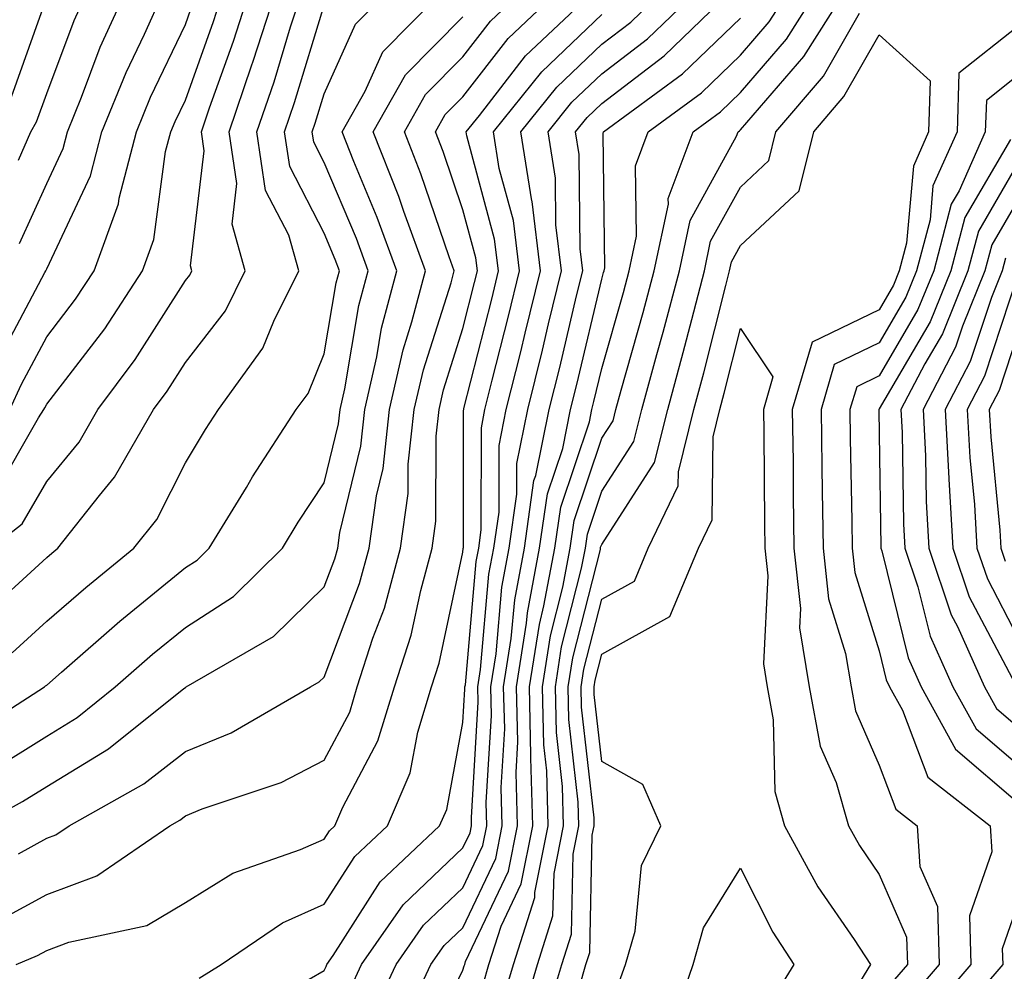
# Model space of a CAD drawing. Units: inches. Extents: x 1037123 to 1039763, y 7229258 to 7231898.
# Drawn here: x 1038456 to 1038527, y 7230551 to 7230620 of the extents above; entities that cross this region are included whole.
import ezdxf

# ---------------------------------------------------------------- set-up
doc = ezdxf.new("R2010")
doc.units = ezdxf.units.IN
doc.header["$MEASUREMENT"] = 0
doc.layers.add('Contour_10377229', color=7, linetype='Continuous', true_color=0xc28673)

msp = doc.modelspace()

# ---------------------------------------------------------------- linework, layer by layer
at = {"layer": 'Contour_10377229'}
for points in [[(1038453.128, 7230561.92, 2955), (1038456.312, 7230563.658, 2955), (1038458.05, 7230564.742, 2955), (1038462.503, 7230567.457, 2955), (1038467.933, 7230571.803, 2955), (1038468.05, 7230571.891, 2955), (1038468.109, 7230571.92, 2955), (1038474.398, 7230575.563, 2955), (1038478.05, 7230579.137, 2955), (1038478.812, 7230581.158, 2955), (1038479.026, 7230581.92, 2955), (1038479.183, 7230583.053, 2955), (1038480.687, 7230589.283, 2955), (1038480.98, 7230591.92, 2955), (1038481.839, 7230595.709, 2955), (1038482.191, 7230597.779, 2955), (1038483.284, 7230601.92, 2955), (1038481.878, 7230605.748, 2955), (1038480.179, 7230609.791, 2955), (1038479.339, 7230611.92, 2955), (1038480.999, 7230614.869, 2955), (1038482.269, 7230617.701, 2955), (1038486.429, 7230621.92, 2955)], [(1038453.167, 7230576.793, 2959), (1038458.05, 7230581.246, 2959), (1038458.421, 7230581.559, 2959), (1038458.851, 7230581.92, 2959), (1038461.859, 7230585.729, 2959), (1038462.933, 7230587.037, 2959), (1038465.745, 7230591.92, 2959), (1038466.722, 7230593.238, 2959), (1038468.05, 7230595.318, 2959), (1038470.941, 7230599.029, 2959), (1038472.366, 7230601.92, 2959), (1038471.409, 7230605.27, 2959), (1038471.761, 7230608.219, 2959), (1038471.194, 7230611.92, 2959), (1038472.816, 7230616.686, 2959), (1038472.933, 7230617.027, 2959), (1038474.515, 7230621.92, 2959)], [(1038454.026, 7230581.92, 2960), (1038456.292, 7230583.678, 2960), (1038458.05, 7230586.725, 2960), (1038460.394, 7230589.576, 2960), (1038461.741, 7230591.92, 2960), (1038464.437, 7230595.524, 2960), (1038468.05, 7230601.207, 2960), (1038468.362, 7230601.608, 2960), (1038468.519, 7230601.92, 2960), (1038468.421, 7230602.281, 2960), (1038469.398, 7230610.563, 2960), (1038469.202, 7230611.92, 2960), (1038469.788, 7230613.668, 2960), (1038471.507, 7230618.463, 2960), (1038472.62, 7230621.92, 2960)], [(1038454.066, 7230565.904, 2956), (1038458.05, 7230568.385, 2956), (1038460.237, 7230569.723, 2956), (1038462.991, 7230571.92, 2956), (1038465.687, 7230574.283, 2956), (1038468.05, 7230576.207, 2956), (1038471.507, 7230578.453, 2956), (1038475.042, 7230581.92, 2956), (1038476.175, 7230583.795, 2956), (1038478.05, 7230586.627, 2956), (1038479.085, 7230590.885, 2956), (1038479.202, 7230591.92, 2956), (1038479.534, 7230593.404, 2956), (1038480.55, 7230599.42, 2956), (1038481.214, 7230601.92, 2956), (1038480.374, 7230604.235, 2956), (1038478.05, 7230609.733, 2956), (1038477.308, 7230611.178, 2956), (1038477.191, 7230611.92, 2956), (1038477.405, 7230612.555, 2956), (1038478.05, 7230614.664, 2956), (1038480.296, 7230619.684, 2956), (1038482.503, 7230621.92, 2956)], [(1038454.241, 7230585.729, 2961), (1038457.464, 7230591.324, 2961), (1038457.855, 7230591.92, 2961), (1038457.913, 7230592.047, 2961), (1038458.05, 7230592.301, 2961), (1038462.23, 7230597.74, 2961), (1038464.964, 7230601.92, 2961), (1038465.784, 7230604.176, 2961), (1038466.624, 7230610.504, 2961), (1038466.995, 7230611.92, 2961), (1038467.308, 7230612.672, 2961), (1038468.05, 7230614.225, 2961), (1038470.081, 7230619.889, 2961), (1038470.726, 7230621.92, 2961)], [(1038454.534, 7230595.436, 2963), (1038457.913, 7230601.783, 2963), (1038457.991, 7230601.92, 2963), (1038458.05, 7230602.067, 2963), (1038461.214, 7230608.756, 2963), (1038462.034, 7230611.92, 2963), (1038463.773, 7230616.197, 2963), (1038465.101, 7230618.971, 2963), (1038466.429, 7230621.92, 2963)], [(1038454.788, 7230555.182, 2953), (1038458.05, 7230556.969, 2953), (1038461.663, 7230558.297, 2953), (1038466.917, 7230561.92, 2953), (1038467.64, 7230562.33, 2953), (1038468.05, 7230562.643, 2953), (1038469.261, 7230563.141, 2953), (1038474.944, 7230565.026, 2953), (1038478.05, 7230566.637, 2953), (1038479.886, 7230570.094, 2953), (1038480.433, 7230571.92, 2953), (1038481.566, 7230575.436, 2953), (1038482.386, 7230577.594, 2953), (1038483.558, 7230581.92, 2953), (1038484.105, 7230585.856, 2953), (1038484.105, 7230587.985, 2953), (1038484.534, 7230591.92, 2953), (1038485.198, 7230594.781, 2953), (1038487.191, 7230601.051, 2953), (1038487.405, 7230601.92, 2953), (1038487.054, 7230602.926, 2953), (1038485.023, 7230608.893, 2953), (1038483.831, 7230611.92, 2953), (1038485.355, 7230614.615, 2953), (1038488.05, 7230617.34, 2953), (1038490.042, 7230619.918, 2953), (1038492.151, 7230621.92, 2953)], [(1038455.511, 7230614.449, 2966), (1038458.05, 7230621.647, 2966)], [(1038455.569, 7230574.391, 2958), (1038458.05, 7230576.656, 2958), (1038460.862, 7230579.098, 2958), (1038464.339, 7230581.92, 2958), (1038465.98, 7230583.99, 2958), (1038468.05, 7230588.072, 2958), (1038469.495, 7230590.485, 2958), (1038470.433, 7230591.92, 2958), (1038473.636, 7230596.334, 2958), (1038474.417, 7230598.297, 2958), (1038476.234, 7230601.92, 2958), (1038475.491, 7230604.479, 2958), (1038473.831, 7230607.701, 2958), (1038473.206, 7230611.92, 2958), (1038474.437, 7230615.543, 2958), (1038475.628, 7230619.498, 2958), (1038476.409, 7230621.92, 2958)], [(1038455.862, 7230551.92, 2952), (1038457.386, 7230552.574, 2952), (1038458.05, 7230552.936, 2952), (1038459.651, 7230553.522, 2952), (1038465.257, 7230554.723, 2952), (1038468.05, 7230556.383, 2952), (1038471.468, 7230558.502, 2952), (1038476.331, 7230560.201, 2952), (1038478.05, 7230560.963, 2952), (1038478.421, 7230561.549, 2952), (1038478.812, 7230561.92, 2952), (1038479.398, 7230563.268, 2952), (1038481.917, 7230568.043, 2952), (1038483.109, 7230571.92, 2952), (1038484.319, 7230575.66, 2952), (1038485.003, 7230578.873, 2952), (1038485.843, 7230581.92, 2952), (1038486.097, 7230583.863, 2952), (1038486.116, 7230589.986, 2952), (1038486.331, 7230591.92, 2952), (1038486.644, 7230593.326, 2952), (1038488.05, 7230597.75, 2952), (1038488.89, 7230601.08, 2952), (1038489.105, 7230601.92, 2952), (1038488.987, 7230602.858, 2952), (1038488.05, 7230606.315, 2952), (1038486.624, 7230610.504, 2952), (1038486.077, 7230611.92, 2952), (1038486.78, 7230613.18, 2952), (1038488.05, 7230614.459, 2952), (1038491.312, 7230618.658, 2952), (1038494.749, 7230621.92, 2952)], [(1038456.019, 7230609.899, 2965), (1038456.917, 7230611.92, 2965), (1038457.327, 7230612.643, 2965), (1038458.05, 7230614.684, 2965), (1038460.023, 7230619.947, 2965), (1038460.921, 7230621.92, 2965)], [(1038456.097, 7230603.883, 2964), (1038458.05, 7230608.219, 2964), (1038459.241, 7230610.729, 2964), (1038459.554, 7230611.92, 2964), (1038460.569, 7230614.44, 2964), (1038461.917, 7230618.043, 2964), (1038463.675, 7230621.92, 2964)], [(1038469.046, 7230550.924, 2951), (1038470.628, 7230551.92, 2951), (1038475.042, 7230554.928, 2951), (1038478.05, 7230556.256, 2951), (1038480.257, 7230559.713, 2951), (1038482.601, 7230561.92, 2951), (1038484.241, 7230565.729, 2951), (1038484.788, 7230568.658, 2951), (1038485.784, 7230571.92, 2951), (1038486.331, 7230573.629, 2951), (1038488.05, 7230581.627, 2951), (1038488.069, 7230581.901, 2951), (1038488.069, 7230581.92, 2951), (1038488.089, 7230581.949, 2951), (1038488.089, 7230591.881, 2951), (1038488.109, 7230591.92, 2951), (1038488.109, 7230591.988, 2951), (1038490.12, 7230599.86, 2951), (1038490.609, 7230601.92, 2951), (1038490.335, 7230604.205, 2951), (1038488.323, 7230611.637, 2951), (1038488.284, 7230611.92, 2951), (1038489.241, 7230613.111, 2951), (1038492.562, 7230617.399, 2951), (1038497.327, 7230621.92, 2951)], [(1038479.886, 7230550.084, 2949), (1038480.745, 7230551.92, 2949), (1038483.753, 7230556.217, 2949), (1038488.05, 7230560.318, 2949), (1038488.558, 7230561.402, 2949), (1038488.675, 7230561.92, 2949), (1038488.655, 7230562.516, 2949), (1038489.144, 7230570.817, 2949), (1038489.124, 7230571.92, 2949), (1038489.319, 7230573.19, 2949), (1038489.925, 7230580.045, 2949), (1038490.276, 7230581.92, 2949), (1038490.648, 7230584.518, 2949), (1038490.648, 7230589.313, 2949), (1038491.175, 7230591.92, 2949), (1038492.21, 7230596.08, 2949), (1038492.542, 7230597.418, 2949), (1038493.636, 7230601.92, 2949), (1038493.03, 7230606.901, 2949), (1038493.011, 7230606.949, 2949), (1038492.23, 7230611.92, 2949), (1038494.808, 7230615.152, 2949), (1038498.05, 7230618.248, 2949), (1038500.14, 7230619.84, 2949), (1038502.288, 7230621.92, 2949)], [(1038481.585, 7230548.385, 2948), (1038483.245, 7230551.92, 2948), (1038485.218, 7230554.742, 2948), (1038488.05, 7230557.447, 2948), (1038489.476, 7230560.485, 2948), (1038489.769, 7230561.92, 2948), (1038489.73, 7230563.59, 2948), (1038490.101, 7230569.869, 2948), (1038490.062, 7230571.92, 2948), (1038490.433, 7230574.303, 2948), (1038490.843, 7230579.117, 2948), (1038491.37, 7230581.92, 2948), (1038491.937, 7230585.807, 2948), (1038491.937, 7230588.033, 2948), (1038492.718, 7230591.92, 2948), (1038493.773, 7230596.188, 2948), (1038494.222, 7230598.102, 2948), (1038495.159, 7230601.92, 2948), (1038494.749, 7230605.221, 2948), (1038494.73, 7230608.59, 2948), (1038494.202, 7230611.92, 2948), (1038495.901, 7230614.059, 2948), (1038498.05, 7230616.11, 2948), (1038501.351, 7230618.629, 2948), (1038504.749, 7230621.92, 2948)], [(1038483.714, 7230547.594, 2947), (1038485.745, 7230551.92, 2947), (1038486.702, 7230553.277, 2947), (1038488.05, 7230554.567, 2947), (1038490.413, 7230559.567, 2947), (1038490.882, 7230561.92, 2947), (1038490.804, 7230564.674, 2947), (1038491.058, 7230568.912, 2947), (1038490.98, 7230571.92, 2947), (1038491.526, 7230575.406, 2947), (1038491.78, 7230578.19, 2947), (1038492.484, 7230581.92, 2947), (1038493.167, 7230586.793, 2947), (1038493.304, 7230587.174, 2947), (1038494.261, 7230591.92, 2947), (1038495.023, 7230594.957, 2947), (1038496.234, 7230600.104, 2947), (1038496.683, 7230601.92, 2947), (1038496.487, 7230603.492, 2947), (1038496.429, 7230610.289, 2947), (1038496.155, 7230611.92, 2947), (1038496.995, 7230612.965, 2947), (1038498.05, 7230613.971, 2947), (1038502.562, 7230617.418, 2947), (1038507.21, 7230621.92, 2947)], [(1038489.495, 7230550.465, 2945), (1038489.925, 7230551.92, 2945), (1038490.804, 7230554.684, 2945), (1038492.249, 7230557.721, 2945), (1038493.089, 7230561.92, 2945), (1038492.952, 7230566.822, 2945), (1038492.952, 7230567.008, 2945), (1038492.835, 7230571.92, 2945), (1038493.558, 7230576.412, 2945), (1038493.89, 7230577.77, 2945), (1038494.671, 7230581.92, 2945), (1038495.101, 7230584.869, 2945), (1038497.171, 7230591.031, 2945), (1038497.347, 7230591.92, 2945), (1038497.484, 7230592.486, 2945), (1038498.05, 7230594.879, 2945), (1038499.612, 7230600.358, 2945), (1038500.023, 7230601.92, 2945), (1038500.55, 7230604.42, 2945), (1038500.491, 7230609.479, 2945), (1038501.409, 7230611.92, 2945), (1038505.237, 7230614.742, 2945), (1038508.05, 7230617.447, 2945), (1038510.12, 7230619.85, 2945), (1038511.429, 7230621.92, 2945)], [(1038490.843, 7230549.117, 2944), (1038491.683, 7230551.92, 2944), (1038493.226, 7230556.754, 2944), (1038493.226, 7230557.096, 2944), (1038494.202, 7230561.92, 2944), (1038494.085, 7230565.885, 2944), (1038493.87, 7230567.74, 2944), (1038493.773, 7230571.92, 2944), (1038494.359, 7230575.611, 2944), (1038495.257, 7230579.117, 2944), (1038495.765, 7230581.92, 2944), (1038496.058, 7230583.912, 2944), (1038498.05, 7230589.85, 2944), (1038498.87, 7230591.11, 2944), (1038499.066, 7230591.92, 2944), (1038499.456, 7230593.317, 2944), (1038501.038, 7230598.922, 2944), (1038501.839, 7230601.92, 2944), (1038502.855, 7230606.715, 2944), (1038502.835, 7230607.125, 2944), (1038504.632, 7230611.92, 2944), (1038506.605, 7230613.365, 2944), (1038508.05, 7230614.762, 2944), (1038511.37, 7230618.6, 2944), (1038513.46, 7230621.92, 2944)], [(1038492.191, 7230547.77, 2943), (1038493.421, 7230551.92, 2943), (1038494.534, 7230555.426, 2943), (1038494.612, 7230558.483, 2943), (1038495.296, 7230561.92, 2943), (1038495.218, 7230564.752, 2943), (1038494.788, 7230568.649, 2943), (1038494.71, 7230571.92, 2943), (1038495.159, 7230574.811, 2943), (1038496.605, 7230580.475, 2943), (1038496.878, 7230581.92, 2943), (1038497.015, 7230582.945, 2943), (1038498.05, 7230586.022, 2943), (1038500.355, 7230589.606, 2943), (1038500.941, 7230591.92, 2943), (1038502.015, 7230595.895, 2943), (1038502.484, 7230597.486, 2943), (1038503.655, 7230601.92, 2943), (1038504.417, 7230605.553, 2943), (1038507.757, 7230611.627, 2943), (1038507.874, 7230611.92, 2943), (1038507.972, 7230611.998, 2943), (1038508.05, 7230612.076, 2943), (1038512.62, 7230617.35, 2943), (1038515.491, 7230621.92, 2943)], [(1038451.898, 7230568.072, 2957), (1038457.894, 7230571.92, 2957), (1038457.972, 7230571.998, 2957), (1038458.05, 7230572.057, 2957), (1038459.124, 7230572.994, 2957), (1038463.323, 7230576.656, 2957), (1038468.05, 7230580.524, 2957), (1038468.89, 7230581.07, 2957), (1038469.749, 7230581.92, 2957), (1038472.444, 7230586.305, 2957), (1038472.894, 7230587.076, 2957), (1038476.038, 7230591.92, 2957), (1038476.898, 7230593.082, 2957), (1038478.05, 7230595.943, 2957), (1038478.909, 7230601.051, 2957), (1038479.144, 7230601.92, 2957), (1038478.851, 7230602.721, 2957), (1038478.05, 7230604.625, 2957), (1038475.569, 7230609.44, 2957), (1038475.198, 7230611.92, 2957), (1038475.921, 7230614.049, 2957), (1038478.05, 7230621.061, 2957)], [(1038455.394, 7230591.92, 2962), (1038456.234, 7230593.746, 2962), (1038458.05, 7230597.164, 2962), (1038460.12, 7230599.86, 2962), (1038461.468, 7230601.92, 2962), (1038463.226, 7230606.744, 2962), (1038463.284, 7230607.154, 2962), (1038464.515, 7230611.92, 2962), (1038465.53, 7230614.43, 2962), (1038468.05, 7230619.664, 2962), (1038468.636, 7230621.324, 2962)], [(1038456.019, 7230559.899, 2954), (1038458.05, 7230561.012, 2954), (1038458.714, 7230561.256, 2954), (1038459.671, 7230561.92, 2954), (1038465.042, 7230564.938, 2954), (1038468.05, 7230567.272, 2954), (1038471.351, 7230568.61, 2954), (1038477.073, 7230571.92, 2954), (1038477.698, 7230572.281, 2954), (1038478.05, 7230572.623, 2954), (1038480.589, 7230579.371, 2954), (1038481.292, 7230581.92, 2954), (1038481.819, 7230585.69, 2954), (1038482.308, 7230587.672, 2954), (1038482.757, 7230591.92, 2954), (1038483.734, 7230596.227, 2954), (1038484.378, 7230598.248, 2954), (1038485.355, 7230601.92, 2954), (1038483.792, 7230606.178, 2954), (1038483.421, 7230607.281, 2954), (1038481.585, 7230611.92, 2954), (1038483.909, 7230616.051, 2954), (1038488.05, 7230620.221, 2954)], [(1038476.976, 7230550.856, 2950), (1038478.05, 7230551.481, 2950), (1038478.187, 7230551.783, 2950), (1038478.245, 7230551.92, 2950), (1038478.694, 7230552.574, 2950), (1038482.093, 7230557.877, 2950), (1038486.37, 7230561.92, 2950), (1038486.878, 7230563.092, 2950), (1038488.05, 7230569.352, 2950), (1038488.187, 7230571.774, 2950), (1038488.187, 7230571.92, 2950), (1038488.226, 7230572.086, 2950), (1038489.007, 7230580.973, 2950), (1038489.183, 7230581.92, 2950), (1038489.359, 7230583.238, 2950), (1038489.378, 7230590.602, 2950), (1038489.632, 7230591.92, 2950), (1038490.159, 7230594.029, 2950), (1038491.331, 7230598.639, 2950), (1038492.132, 7230601.92, 2950), (1038491.683, 7230605.553, 2950), (1038490.667, 7230609.293, 2950), (1038490.257, 7230611.92, 2950), (1038493.734, 7230616.246, 2950), (1038498.05, 7230620.377, 2950)], [(1038484.944, 7230545.035, 2946), (1038488.05, 7230551.52, 2946), (1038488.148, 7230551.813, 2946), (1038488.187, 7230551.92, 2946), (1038488.245, 7230552.125, 2946), (1038491.331, 7230558.649, 2946), (1038491.976, 7230561.92, 2946), (1038491.878, 7230565.748, 2946), (1038492.015, 7230567.965, 2946), (1038491.917, 7230571.92, 2946), (1038492.64, 7230576.51, 2946), (1038492.698, 7230577.262, 2946), (1038493.577, 7230581.92, 2946), (1038494.144, 7230585.836, 2946), (1038495.237, 7230589.108, 2946), (1038495.804, 7230591.92, 2946), (1038496.253, 7230593.717, 2946), (1038498.05, 7230601.324, 2946), (1038498.187, 7230601.793, 2946), (1038498.226, 7230601.92, 2946), (1038498.265, 7230602.135, 2946), (1038498.148, 7230611.822, 2946), (1038498.187, 7230611.92, 2946), (1038503.87, 7230616.11, 2946), (1038508.05, 7230620.133, 2946)], [(1038493.948, 7230547.828, 2942), (1038495.179, 7230551.92, 2942), (1038495.862, 7230554.108, 2942), (1038495.999, 7230559.86, 2942), (1038496.409, 7230561.92, 2942), (1038496.351, 7230563.61, 2942), (1038495.687, 7230569.567, 2942), (1038495.628, 7230571.92, 2942), (1038495.96, 7230574.01, 2942), (1038497.952, 7230581.822, 2942), (1038497.972, 7230581.92, 2942), (1038497.972, 7230581.988, 2942), (1038498.05, 7230582.193, 2942), (1038501.859, 7230588.111, 2942), (1038502.816, 7230591.92, 2942), (1038503.929, 7230596.031, 2942), (1038504.534, 7230598.404, 2942), (1038505.452, 7230601.92, 2942), (1038505.901, 7230604.059, 2942), (1038508.05, 7230607.945, 2942), (1038510.101, 7230609.86, 2942), (1038510.609, 7230611.92, 2942), (1038514.026, 7230615.953, 2942), (1038516.624, 7230620.494, 2942)], [(1038528.05, 7230619.527, 2942), (1038523.792, 7230616.168, 2942), (1038523.655, 7230611.92, 2942), (1038521.917, 7230608.043, 2942), (1038521.722, 7230605.582, 2942), (1038520.745, 7230601.92, 2942), (1038519.964, 7230600.006, 2942), (1038518.05, 7230596.725, 2942), (1038514.808, 7230595.152, 2942), (1038513.87, 7230591.92, 2942), (1038513.909, 7230587.789, 2942), (1038513.948, 7230586.022, 2942), (1038514.007, 7230581.92, 2942), (1038514.398, 7230578.277, 2942), (1038515.628, 7230574.342, 2942), (1038516.019, 7230571.92, 2942), (1038516.331, 7230570.211, 2942), (1038518.05, 7230566.276, 2942), (1038519.241, 7230563.121, 2942), (1038520.784, 7230561.92, 2942), (1038520.98, 7230558.981, 2942), (1038522.249, 7230556.11, 2942), (1038522.366, 7230551.92, 2942), (1038520.374, 7230549.596, 2942)], [(1038496.448, 7230550.309, 2941), (1038496.917, 7230551.92, 2941), (1038497.191, 7230552.779, 2941), (1038497.366, 7230561.246, 2941), (1038497.503, 7230561.92, 2941), (1038497.503, 7230562.477, 2941), (1038496.605, 7230570.475, 2941), (1038496.566, 7230571.92, 2941), (1038496.761, 7230573.199, 2941), (1038498.05, 7230578.238, 2941), (1038500.413, 7230579.557, 2941), (1038501.409, 7230581.92, 2941), (1038503.558, 7230586.412, 2941), (1038503.577, 7230587.438, 2941), (1038504.691, 7230591.92, 2941), (1038505.413, 7230594.557, 2941), (1038506.995, 7230600.856, 2941), (1038507.269, 7230601.92, 2941), (1038507.405, 7230602.565, 2941), (1038508.05, 7230603.736, 2941), (1038512.288, 7230607.682, 2941), (1038513.343, 7230611.92, 2941), (1038515.491, 7230614.479, 2941), (1038518.05, 7230618.922, 2941), (1038521.722, 7230615.602, 2941), (1038521.605, 7230611.92, 2941), (1038520.511, 7230609.469, 2941), (1038520.023, 7230603.902, 2941), (1038519.495, 7230601.92, 2941), (1038519.085, 7230600.885, 2941), (1038518.05, 7230599.108, 2941), (1038513.206, 7230596.764, 2941), (1038511.78, 7230591.92, 2941), (1038511.839, 7230588.141, 2941), (1038511.859, 7230585.729, 2941), (1038511.898, 7230581.92, 2941), (1038512.386, 7230577.584, 2941), (1038512.308, 7230576.188, 2941), (1038512.991, 7230571.92, 2941), (1038513.792, 7230567.662, 2941), (1038514.944, 7230565.026, 2941), (1038515.843, 7230561.92, 2941), (1038516.624, 7230560.485, 2941), (1038518.05, 7230558.404, 2941), (1038520.023, 7230553.893, 2941), (1038520.081, 7230551.92, 2941), (1038519.144, 7230550.826, 2941)], [(1038528.05, 7230615.983, 2943), (1038525.784, 7230614.195, 2943), (1038525.687, 7230611.92, 2943), (1038523.812, 7230607.682, 2943), (1038523.245, 7230606.715, 2943), (1038521.976, 7230601.92, 2943), (1038520.843, 7230599.127, 2943), (1038518.05, 7230594.342, 2943), (1038516.429, 7230593.551, 2943), (1038515.941, 7230591.92, 2943), (1038515.96, 7230589.84, 2943), (1038516.077, 7230583.902, 2943), (1038516.097, 7230581.92, 2943), (1038516.292, 7230580.162, 2943), (1038518.05, 7230574.518, 2943), (1038518.558, 7230572.438, 2943), (1038518.792, 7230571.92, 2943), (1038519.73, 7230570.24, 2943), (1038521.546, 7230565.426, 2943), (1038526.038, 7230561.92, 2943), (1038526.175, 7230560.045, 2943), (1038524.554, 7230555.416, 2943), (1038524.651, 7230551.92, 2943), (1038521.605, 7230548.356, 2943)], [(1038527.503, 7230611.373, 2944), (1038524.222, 7230605.748, 2944), (1038523.206, 7230601.92, 2944), (1038521.722, 7230598.248, 2944), (1038518.05, 7230591.959, 2944), (1038518.011, 7230591.92, 2944), (1038518.011, 7230591.891, 2944), (1038518.05, 7230590.152, 2944), (1038518.167, 7230582.027, 2944), (1038518.167, 7230581.92, 2944), (1038518.226, 7230581.744, 2944), (1038520.14, 7230574.01, 2944), (1038521.077, 7230571.92, 2944), (1038523.558, 7230567.438, 2944), (1038528.05, 7230563.6, 2944)], [(1038528.05, 7230609.664, 2945), (1038525.198, 7230604.772, 2945), (1038524.437, 7230601.92, 2945), (1038522.601, 7230597.369, 2945), (1038521.331, 7230595.201, 2945), (1038519.612, 7230591.92, 2945), (1038519.71, 7230590.26, 2945), (1038519.788, 7230583.668, 2945), (1038519.886, 7230581.92, 2945), (1038520.843, 7230579.127, 2945), (1038521.722, 7230575.592, 2945), (1038523.362, 7230571.92, 2945), (1038525.042, 7230568.902, 2945), (1038528.05, 7230566.324, 2945)], [(1038528.05, 7230607.018, 2946), (1038526.175, 7230603.795, 2946), (1038525.667, 7230601.92, 2946), (1038524.046, 7230597.926, 2946), (1038523.558, 7230596.412, 2946), (1038521.214, 7230591.92, 2946), (1038521.39, 7230588.58, 2946), (1038521.429, 7230585.299, 2946), (1038521.624, 7230581.92, 2946), (1038523.245, 7230577.125, 2946), (1038523.694, 7230576.276, 2946), (1038525.648, 7230571.92, 2946), (1038526.507, 7230570.377, 2946), (1038528.05, 7230569.049, 2946)], [(1038527.151, 7230602.828, 2947), (1038526.898, 7230601.92, 2947), (1038526.136, 7230599.996, 2947), (1038524.612, 7230595.367, 2947), (1038522.796, 7230591.92, 2947), (1038523.069, 7230586.94, 2947), (1038523.069, 7230586.901, 2947), (1038523.362, 7230581.92, 2947), (1038524.534, 7230578.414, 2947), (1038527.835, 7230572.145, 2947)], [(1038528.05, 7230601.617, 2948), (1038525.648, 7230594.322, 2948), (1038524.398, 7230591.92, 2948), (1038524.573, 7230588.453, 2948), (1038524.905, 7230585.065, 2948), (1038525.081, 7230581.92, 2948), (1038525.843, 7230579.703, 2948), (1038528.05, 7230575.475, 2948)], [(1038499.319, 7230550.641, 2940), (1038499.769, 7230551.92, 2940), (1038500.452, 7230554.322, 2940), (1038500.921, 7230559.049, 2940), (1038502.308, 7230561.92, 2940), (1038501.019, 7230564.889, 2940), (1038498.05, 7230566.549, 2940), (1038497.503, 7230571.383, 2940), (1038497.503, 7230571.92, 2940), (1038497.581, 7230572.399, 2940), (1038498.05, 7230574.283, 2940), (1038502.952, 7230577.008, 2940), (1038505.023, 7230581.92, 2940), (1038505.999, 7230583.971, 2940), (1038506.077, 7230589.938, 2940), (1038506.566, 7230591.92, 2940), (1038506.878, 7230593.092, 2940), (1038508.05, 7230597.75, 2940), (1038510.394, 7230594.264, 2940), (1038509.71, 7230591.92, 2940), (1038509.73, 7230590.25, 2940), (1038509.788, 7230583.658, 2940), (1038509.808, 7230581.92, 2940), (1038510.023, 7230579.938, 2940), (1038509.71, 7230573.58, 2940), (1038509.984, 7230571.92, 2940), (1038510.413, 7230569.547, 2940), (1038510.53, 7230564.391, 2940), (1038511.234, 7230561.92, 2940), (1038513.636, 7230557.516, 2940), (1038516.253, 7230553.727, 2940), (1038517.425, 7230551.92, 2940), (1038516.429, 7230550.309, 2940)], [(1038528.05, 7230597.389, 2949), (1038526.702, 7230593.277, 2949), (1038525.98, 7230591.92, 2949), (1038526.097, 7230589.957, 2949), (1038526.741, 7230583.229, 2949), (1038526.819, 7230581.92, 2949), (1038527.132, 7230580.992, 2949)], [(1038502.952, 7230547.027, 2939), (1038504.651, 7230551.92, 2939), (1038505.394, 7230554.567, 2939), (1038508.05, 7230558.854, 2939), (1038510.374, 7230554.244, 2939), (1038511.898, 7230551.92, 2939), (1038510.433, 7230549.537, 2939)], [(1038528.05, 7230556.295, 2944), (1038526.917, 7230553.053, 2944), (1038526.956, 7230551.92, 2944), (1038522.855, 7230547.125, 2944)]]:
    msp.add_polyline3d(points, dxfattribs=at)

doc.saveas('drawing.dxf')
